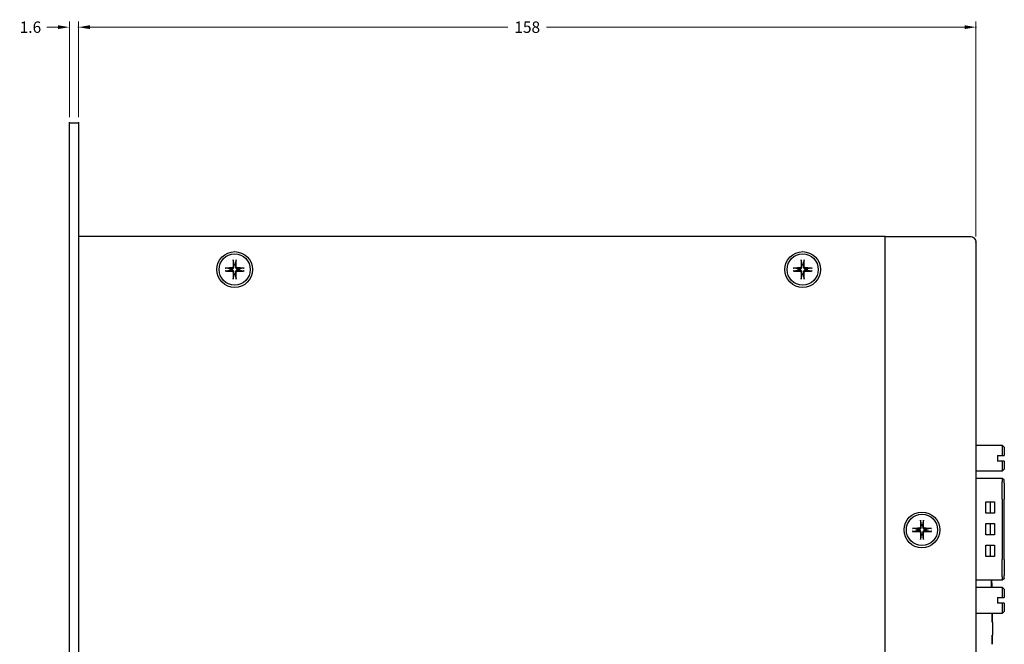
# Model space of a CAD drawing. Extents: x 0 to 1191, y 0 to 841.
# Drawn here: x 268 to 441, y 582 to 692 of the extents above; entities that cross this region are included whole.
import ezdxf

# ---------------------------------------------------------------- set-up
doc = ezdxf.new("R2010")
doc.units = 0
doc.header["$LTSCALE"] = 25.4
doc.layers.get('0').update_dxf_attribs({"linetype": 'CONTINUOUS'})
doc.styles.get("Standard").update_dxf_attribs({"font": 'simplex.shx'})
doc.dimstyles.new('ata_A3', dxfattribs={"dimtxt": 2, "dimasz": 2, "dimexe": 1, "dimexo": 1, "dimgap": 1, "dimtad": 0, "dimtih": 1, "dimtoh": 1, "dimdec": 6, "dimdsep": 46, "dimtxsty": 'Standard', "dimcen": 0, "dimclrd": 252, "dimclre": 252, "dimclrt": 4, "dimadec": 6, "dimazin": 2, "dimtfac": 1, "dimtdec": 6, "dimtofl": 0, "dimtmove": 0, "dimatfit": 3, "dimfxl": 0, "dimtolj": 1, "dimtzin": 0, "dimlwd": 0, "dimlwe": 0, "dimarcsym": 0})

# ---------------------------------------------------------------- blocks, each defined once
blk = doc.blocks.new('*D12')
at = {"color": 252, "lineweight": 0}
for p, q in [((276.33, 675.02), (276.33, 691.86)), ((277.93, 675.02), (277.93, 691.86)), ((274.33, 690.86), (272.33, 690.86)), ((279.93, 690.86), (281.93, 690.86))]:
    blk.add_line(p, q, dxfattribs=at)
at = {"color": 0}
for p in [(277.93, 690.86), (276.33, 674.02), (277.93, 674.02)]:
    blk.add_point(p, dxfattribs=at)
at = {"color": 252}
for points in [[(274.33, 691.2), (274.33, 690.53), (276.33, 690.86)], [(279.93, 691.2), (279.93, 690.53), (277.93, 690.86)]]:
    blk.add_solid(points, dxfattribs=at)
at = {"color": 4, "insert": (269.47, 690.86), "char_height": 2, "attachment_point": 5}
blk.add_mtext('\\A1;1.6', dxfattribs=at)
blk = doc.blocks.new('*D13')
at = {"color": 252, "lineweight": 0}
for p, q in [((277.93, 675.02), (277.93, 691.86)), ((435.93, 654.01), (435.93, 691.86)), ((279.93, 690.86), (353.54, 690.86)), ((433.93, 690.86), (360.31, 690.86))]:
    blk.add_line(p, q, dxfattribs=at)
at = {"color": 0}
for p in [(435.93, 690.86), (277.93, 674.02), (435.93, 653.01)]:
    blk.add_point(p, dxfattribs=at)
at = {"color": 252}
for points in [[(279.93, 691.2), (279.93, 690.53), (277.93, 690.86)], [(433.93, 691.2), (433.93, 690.53), (435.93, 690.86)]]:
    blk.add_solid(points, dxfattribs=at)
at = {"color": 4, "insert": (356.93, 690.86), "char_height": 2, "attachment_point": 5}
blk.add_mtext('\\A1;158', dxfattribs=at)

msp = doc.modelspace()

# ---------------------------------------------------------------- linework, layer by layer
for p, q in [((304.615533, 648.3417352), (303.8226815, 648.4601425)), ((305.1772837, 649.8147447), (305.295691, 649.0218932)), ((305.5556378, 649.0218932), (305.6740451, 649.8147447)), ((307.0286473, 648.4601425), (306.2357958, 648.3417352)), ((404.615533, 648.3417352), (403.8226815, 648.4601425)), ((405.1772837, 649.8147447), (405.295691, 649.0218932)), ((405.5556378, 649.0218932), (405.6740451, 649.8147447)), ((407.0286473, 648.4601425), (406.2357958, 648.3417352)), ((303.8226815, 647.9633811), (304.615533, 648.0817884)), ((305.295691, 647.4016304), (305.1772837, 646.6087789)), ((305.6740451, 646.6087789), (305.5556378, 647.4016304)), ((306.2357958, 648.0817884), (307.0286473, 647.9633811)), ((403.8226815, 647.9633811), (404.615533, 648.0817884)), ((405.295691, 647.4016304), (405.1772837, 646.6087789)), ((405.6740451, 646.6087789), (405.5556378, 647.4016304)), ((406.2357958, 648.0817884), (407.0286473, 647.9633811)), ((440.6256644, 617.2667611), (435.9256644, 617.2667611)), ((440.6256644, 617.2667611), (440.9256644, 616.9667611)), ((440.6256644, 615.5167611), (440.6256644, 617.2667611)), ((439.7256644, 615.5167611), (439.7256644, 614.5167611)), ((439.7256644, 615.5167611), (440.6256644, 615.5167611)), ((440.9256644, 616.9667611), (440.9256644, 615.5167611)), ((440.6256644, 614.5167611), (439.7256644, 614.5167611)), ((440.6256644, 612.7667611), (440.6256644, 614.5167611)), ((440.9256644, 614.5167611), (440.9256644, 613.0667611)), ((435.9256644, 612.7667611), (440.6256644, 612.7667611)), ((440.9256644, 613.0667611), (440.6256644, 612.7667611)), ((440.5256644, 611.4667611), (435.9256644, 611.4667611)), ((440.5256644, 611.4196651), (440.5256644, 611.4667611)), ((440.9256644, 611.235821), (440.5256644, 611.4667611)), ((440.5256644, 611.4196651), (440.5256644, 610.8730515)), ((440.5256644, 607.8201475), (440.5256644, 610.8730515)), ((440.9256644, 611.235821), (440.9256644, 611.1922335)), ((440.9256644, 610.6456199), (440.9256644, 611.1922335)), ((440.9256644, 610.6456199), (440.9256644, 607.8201475)), ((437.6756644, 605.3167611), (437.6756644, 607.3167611)), ((437.6756644, 607.3167611), (439.1756644, 607.3167611)), ((438.4256644, 607.3167611), (438.4256644, 605.3167611)), ((439.1756644, 607.3167611), (439.1756644, 605.3167611)), ((440.5256644, 607.8201475), (440.5256644, 597.2133747)), ((440.9256644, 597.2133747), (440.9256644, 607.8201475)), ((439.1756644, 605.3167611), (437.6756644, 605.3167611)), ((426.1783899, 603.9997447), (426.2967972, 603.2068932)), ((426.5567441, 603.2068932), (426.6751514, 603.9997447)), ((437.6756644, 601.5167611), (437.6756644, 603.5167611)), ((437.6756644, 603.5167611), (439.1756644, 603.5167611)), ((438.4256644, 603.5167611), (438.4256644, 601.5167611)), ((439.1756644, 603.5167611), (439.1756644, 601.5167611)), ((425.6166392, 602.5267352), (424.8237878, 602.6451425)), ((424.8237878, 602.1483811), (425.6166392, 602.2667884)), ((426.2967972, 601.5866304), (426.1783899, 600.7937789)), ((426.6751514, 600.7937789), (426.5567441, 601.5866304)), ((428.0297535, 602.6451425), (427.2369021, 602.5267352)), ((427.2369021, 602.2667884), (428.0297535, 602.1483811)), ((439.1756644, 601.5167611), (437.6756644, 601.5167611)), ((437.6756644, 597.7167611), (437.6756644, 599.7167611)), ((437.6756644, 599.7167611), (439.1756644, 599.7167611)), ((438.4256644, 599.7167611), (438.4256644, 597.7167611)), ((439.1756644, 599.7167611), (439.1756644, 597.7167611)), ((439.1756644, 597.7167611), (437.6756644, 597.7167611)), ((440.5256644, 594.1604707), (440.5256644, 597.2133747)), ((440.9256644, 597.2133747), (440.9256644, 594.3879023)), ((440.5256644, 593.5667611), (435.9256644, 593.5667611)), ((440.5256644, 594.1604707), (440.5256644, 593.6138571)), ((440.9256644, 593.7977012), (440.5256644, 593.5667611)), ((440.5256644, 593.5667611), (440.5256644, 593.6138571)), ((440.9256644, 593.8412887), (440.9256644, 594.3879023)), ((440.9256644, 593.8412887), (440.9256644, 593.7977012)), ((440.6256644, 592.2667611), (435.9256644, 592.2667611)), ((440.6256644, 592.2667611), (440.9256644, 591.9667611)), ((440.6256644, 590.5167611), (440.6256644, 592.2667611)), ((440.9256644, 591.9667611), (440.9256644, 590.5167611)), ((439.7256644, 590.5167611), (439.7256644, 589.5167611)), ((439.7256644, 590.5167611), (440.6256644, 590.5167611)), ((440.6256644, 589.5167611), (439.7256644, 589.5167611)), ((440.6256644, 587.7667611), (440.6256644, 589.5167611)), ((440.9256644, 589.5167611), (440.9256644, 588.0667611)), ((435.9256644, 587.7667611), (440.6256644, 587.7667611)), ((440.9256644, 588.0667611), (440.6256644, 587.7667611)), ((438.92354, 586.1457618), (438.771381, 586.1457618)), ((438.771381, 583.8877618), (438.92354, 583.8877618))]:
    msp.add_line(p, q)
msp.add_lwpolyline([(277.9256644, 359.0167618), (277.9256644, 339.0167618), (276.3256644, 339.0167618), (276.3256644, 362.6167618), (276.3256644, 650.4167618), (276.3256644, 674.0167618), (277.9256644, 674.0167618), (277.9256644, 654.0167618)])
msp.add_lwpolyline([(277.9256644, 359.0167618), (419.9256644, 359.0167618), (419.9256644, 654.0167618), (277.9256644, 654.0167618)], close=True)
msp.add_lwpolyline([(419.9256644, 654.0167618), (434.9156644, 654.0167618, -0.4142135624), (435.9256644, 653.0067618), (435.9256644, 360.0267618, -0.4142135624), (434.9156644, 359.0167618), (419.9256644, 359.0167618)], format="xyb")
for centre, radius in [((305.4256644, 648.2117618), 3.15), ((305.4256644, 648.2117618), 2.75), ((405.4256644, 648.2117618), 3.15), ((405.4256644, 648.2117618), 2.75), ((426.4267707, 602.3967618), 3.15), ((426.4267707, 602.3967618), 2.75)]:
    msp.add_circle(centre, radius)
for radius, start, end in [(299.8478421, 1.385485527, 1.633979684), (299.9447674, 1.385037728, 1.633451531), (299.8478421, 0.215733045, 0.52548506), (299.9447674, 0.215663332, 0.525315248), (300, 359.784376374, 0.215623626), (299.8478421, 359.474514664, 359.784266955), (299.9447674, 359.474684476, 359.784336668)]:
    msp.add_arc((138.9256644, 585.0167618), radius, start, end)
for points, weights, knots in [([(305.1772837, 649.814745), (305.176581, 649.8194503), (305.1759452, 649.8263578), (305.1749933, 649.8423361), (305.1746167, 649.8548467), (305.1744302, 649.8781631), (305.1745937, 649.8931159), (305.174951, 649.9058106), (305.1637752, 649.5086964), (305.1525993, 649.1115821), (305.1414235, 648.7144678), (305.1378809, 648.5885898), (305.0488365, 648.4995453), (304.9229584, 648.4960028), (304.5258441, 648.4848269), (304.1287299, 648.4736511), (303.7316156, 648.4624752), (303.7443104, 648.4628325), (303.7592631, 648.4629961), (303.7825795, 648.4628095), (303.7950902, 648.4624329), (303.8110684, 648.461481), (303.8179759, 648.4608452), (303.8226812, 648.4601425)], [1, 1, 1, 1, 1, 1, 1, 1, 1, 1, 1, 0.817812605422, 0.817812605422, 1, 1, 1, 1, 1, 1, 1, 1, 1, 1, 1], [0, 0, 0, 0, 0.00303427, 0.00303427, 0.0067924153, 0.0067924153, 0.0106023561, 0.0106023561, 0.0106023561, 1.0106023561, 1.0106023561, 1.0106023561, 2.5251282493, 2.5251282493, 2.5251282493, 3.5251282493, 3.5251282493, 3.5251282493, 3.5289381901, 3.5289381901, 3.5326963353, 3.5326963353, 3.5357306054, 3.5357306054, 3.5357306054, 3.5357306054]), ([(305.9238739, 648.0872955), (305.9990348, 648.0860027), (306.0983273, 648.0842544), (306.2357958, 648.0817884), (306.2496383, 648.1680696), (306.2496383, 648.2554541), (306.2357958, 648.3417352), (306.0983273, 648.3392692), (305.9990348, 648.3375209), (305.9238739, 648.3362281), (305.8841248, 648.3355444), (305.8433114, 648.3414976), (305.7813048, 648.3604805), (305.7537791, 648.3720907), (305.7016748, 648.4028566), (305.6770643, 648.4220465), (305.635949, 648.4631617), (305.6167592, 648.4877722), (305.5859933, 648.5398765), (305.5743831, 648.5674022), (305.5554002, 648.6294088), (305.549447, 648.6702222), (305.5501307, 648.7099714), (305.5514235, 648.7851322), (305.5531718, 648.8844247), (305.5556378, 649.0218932), (305.4693567, 649.0357358), (305.3819722, 649.0357358), (305.295691, 649.0218932), (305.298157, 648.8844247), (305.2999053, 648.7851322), (305.3011981, 648.7099714), (305.3018818, 648.6702222), (305.2959286, 648.6294088), (305.2769457, 648.5674022), (305.2653356, 648.5398765), (305.2345696, 648.4877722), (305.2153798, 648.4631617), (305.1742645, 648.4220465), (305.149654, 648.4028566), (305.0975497, 648.3720907), (305.070024, 648.3604805), (305.0080174, 648.3414976), (304.9672041, 648.3355444), (304.9274549, 648.3362281), (304.8522941, 648.3375209), (304.7530015, 648.3392692), (304.615533, 648.3417352), (304.6016905, 648.2554541), (304.6016905, 648.1680696), (304.615533, 648.0817884), (304.7530015, 648.0842544), (304.8522941, 648.0860027), (304.9274549, 648.0872955), (304.9672041, 648.0879792), (305.0080174, 648.0820261), (305.070024, 648.0630431), (305.0975497, 648.051433), (305.149654, 648.020667), (305.1742645, 648.0014772), (305.2153798, 647.9603619), (305.2345696, 647.9357514), (305.2653356, 647.8836471), (305.2769457, 647.8561214), (305.2959286, 647.7941149), (305.3018818, 647.7533015), (305.3011981, 647.7135523), (305.2999053, 647.6383915), (305.298157, 647.539099), (305.295691, 647.4016304), (305.3819722, 647.3877879), (305.4693567, 647.3877879), (305.5556378, 647.4016304), (305.5531718, 647.539099), (305.5514235, 647.6383915), (305.5501307, 647.7135523), (305.549447, 647.7533015), (305.5554002, 647.7941149), (305.5743831, 647.8561214), (305.5859933, 647.8836471), (305.6167592, 647.9357514), (305.635949, 647.9603619), (305.6770643, 648.0014772), (305.7016748, 648.020667), (305.7537791, 648.051433), (305.7813048, 648.0630431), (305.8433114, 648.0820261), (305.8841248, 648.0879792), (305.9238739, 648.0872955)], [1.49274833506, 1.3357283482, 1.17147890318, 1, 0.991582359479, 0.991582359479, 1, 1.17147890318, 1.3357283482, 1.49274833506, 1, 1, 1, 1, 1, 1, 1, 1, 1, 1, 1, 1, 1, 1.3357283482, 1.17147890318, 1, 0.991582359479, 0.991582359479, 1, 1.17147890318, 1.3357283482, 1.49274833506, 1, 1, 1, 1, 1, 1, 1, 1, 1, 1, 1, 1, 1, 1.3357283482, 1.17147890318, 1, 0.991582359479, 0.991582359479, 1, 1.17147890318, 1.3357283482, 1.49274833506, 1, 1, 1, 1, 1, 1, 1, 1, 1, 1, 1, 1, 1, 1.3357283482, 1.17147890318, 1, 0.991582359479, 0.991582359479, 1, 1.17147890318, 1.3357283482, 1.49274833506, 1, 1, 1, 1, 1, 1, 1, 1, 1, 1, 1, 1, 1], [0, 0, 0, 0, 0.0074926213, 0.0074926213, 0.0074926213, 0.3256513473, 0.3256513473, 0.3256513473, 0.3331439685, 0.3331439685, 0.3331439685, 0.3455447539, 0.3455447539, 0.3542666176, 0.3542666176, 0.3629884812, 0.3629884812, 0.3717103449, 0.3717103449, 0.3804322085, 0.3804322085, 0.3928329939, 0.3928329939, 0.3928329939, 0.4003256152, 0.4003256152, 0.4003256152, 0.7184843412, 0.7184843412, 0.7184843412, 0.7259769625, 0.7259769625, 0.7259769625, 0.7383777479, 0.7383777479, 0.7470996115, 0.7470996115, 0.7558214752, 0.7558214752, 0.7645433388, 0.7645433388, 0.7732652025, 0.7732652025, 0.7856659879, 0.7856659879, 0.7856659879, 0.7931586091, 0.7931586091, 0.7931586091, 1.1113173351, 1.1113173351, 1.1113173351, 1.1188099564, 1.1188099564, 1.1188099564, 1.1312107418, 1.1312107418, 1.1399326055, 1.1399326055, 1.1486544691, 1.1486544691, 1.1573763328, 1.1573763328, 1.1660981964, 1.1660981964, 1.1784989818, 1.1784989818, 1.1784989818, 1.1859916031, 1.1859916031, 1.1859916031, 1.5041503291, 1.5041503291, 1.5041503291, 1.5116429503, 1.5116429503, 1.5116429503, 1.5240437357, 1.5240437357, 1.5327655994, 1.5327655994, 1.541487463, 1.541487463, 1.5502093267, 1.5502093267, 1.5589311904, 1.5589311904, 1.5713319757, 1.5713319757, 1.5713319757, 1.5713319757]), ([(307.0286476, 648.4601425), (307.0333529, 648.4608452), (307.0402604, 648.461481), (307.0562387, 648.4624329), (307.0687493, 648.4628095), (307.0920657, 648.4629961), (307.1070185, 648.4628325), (307.1197132, 648.4624752), (306.722599, 648.4736511), (306.3254847, 648.4848269), (305.9283704, 648.4960028), (305.8024924, 648.4995453), (305.7134479, 648.5885898), (305.7099054, 648.7144678), (305.6987295, 649.1115821), (305.6875537, 649.5086964), (305.6763778, 649.9058106), (305.6767351, 649.8931159), (305.6768987, 649.8781631), (305.6767121, 649.8548467), (305.6763355, 649.8423361), (305.6753836, 649.8263578), (305.6747478, 649.8194503), (305.6740451, 649.814745)], [1, 1, 1, 1, 1, 1, 1, 1, 1, 1, 1, 0.817812605422, 0.817812605422, 1, 1, 1, 1, 1, 1, 1, 1, 1, 1, 1], [0, 0, 0, 0, 0.00303427, 0.00303427, 0.0067924153, 0.0067924153, 0.0106023561, 0.0106023561, 0.0106023561, 1.0106023561, 1.0106023561, 1.0106023561, 2.5251282493, 2.5251282493, 2.5251282493, 3.5251282493, 3.5251282493, 3.5251282493, 3.5289381901, 3.5289381901, 3.5326963353, 3.5326963353, 3.5357306054, 3.5357306054, 3.5357306054, 3.5357306054]), ([(405.1772837, 649.814745), (405.176581, 649.8194503), (405.1759452, 649.8263578), (405.1749933, 649.8423361), (405.1746167, 649.8548467), (405.1744302, 649.8781631), (405.1745937, 649.8931159), (405.174951, 649.9058106), (405.1637752, 649.5086964), (405.1525993, 649.1115821), (405.1414235, 648.7144678), (405.1378809, 648.5885898), (405.0488365, 648.4995453), (404.9229584, 648.4960028), (404.5258441, 648.4848269), (404.1287299, 648.4736511), (403.7316156, 648.4624752), (403.7443104, 648.4628325), (403.7592631, 648.4629961), (403.7825795, 648.4628095), (403.7950902, 648.4624329), (403.8110684, 648.461481), (403.8179759, 648.4608452), (403.8226812, 648.4601425)], [1, 1, 1, 1, 1, 1, 1, 1, 1, 1, 1, 0.817812605422, 0.817812605422, 1, 1, 1, 1, 1, 1, 1, 1, 1, 1, 1], [0, 0, 0, 0, 0.00303427, 0.00303427, 0.0067924153, 0.0067924153, 0.0106023561, 0.0106023561, 0.0106023561, 1.0106023561, 1.0106023561, 1.0106023561, 2.5251282493, 2.5251282493, 2.5251282493, 3.5251282493, 3.5251282493, 3.5251282493, 3.5289381901, 3.5289381901, 3.5326963353, 3.5326963353, 3.5357306054, 3.5357306054, 3.5357306054, 3.5357306054]), ([(405.9238739, 648.0872955), (405.9990348, 648.0860027), (406.0983273, 648.0842544), (406.2357958, 648.0817884), (406.2496383, 648.1680696), (406.2496383, 648.2554541), (406.2357958, 648.3417352), (406.0983273, 648.3392692), (405.9990348, 648.3375209), (405.9238739, 648.3362281), (405.8841248, 648.3355444), (405.8433114, 648.3414976), (405.7813048, 648.3604805), (405.7537791, 648.3720907), (405.7016748, 648.4028566), (405.6770643, 648.4220465), (405.635949, 648.4631617), (405.6167592, 648.4877722), (405.5859933, 648.5398765), (405.5743831, 648.5674022), (405.5554002, 648.6294088), (405.549447, 648.6702222), (405.5501307, 648.7099714), (405.5514235, 648.7851322), (405.5531718, 648.8844247), (405.5556378, 649.0218932), (405.4693567, 649.0357358), (405.3819722, 649.0357358), (405.295691, 649.0218932), (405.298157, 648.8844247), (405.2999053, 648.7851322), (405.3011981, 648.7099714), (405.3018818, 648.6702222), (405.2959286, 648.6294088), (405.2769457, 648.5674022), (405.2653356, 648.5398765), (405.2345696, 648.4877722), (405.2153798, 648.4631617), (405.1742645, 648.4220465), (405.149654, 648.4028566), (405.0975497, 648.3720907), (405.070024, 648.3604805), (405.0080174, 648.3414976), (404.9672041, 648.3355444), (404.9274549, 648.3362281), (404.8522941, 648.3375209), (404.7530015, 648.3392692), (404.615533, 648.3417352), (404.6016905, 648.2554541), (404.6016905, 648.1680696), (404.615533, 648.0817884), (404.7530015, 648.0842544), (404.8522941, 648.0860027), (404.9274549, 648.0872955), (404.9672041, 648.0879792), (405.0080174, 648.0820261), (405.070024, 648.0630431), (405.0975497, 648.051433), (405.149654, 648.020667), (405.1742645, 648.0014772), (405.2153798, 647.9603619), (405.2345696, 647.9357514), (405.2653356, 647.8836471), (405.2769457, 647.8561214), (405.2959286, 647.7941149), (405.3018818, 647.7533015), (405.3011981, 647.7135523), (405.2999053, 647.6383915), (405.298157, 647.539099), (405.295691, 647.4016304), (405.3819722, 647.3877879), (405.4693567, 647.3877879), (405.5556378, 647.4016304), (405.5531718, 647.539099), (405.5514235, 647.6383915), (405.5501307, 647.7135523), (405.549447, 647.7533015), (405.5554002, 647.7941149), (405.5743831, 647.8561214), (405.5859933, 647.8836471), (405.6167592, 647.9357514), (405.635949, 647.9603619), (405.6770643, 648.0014772), (405.7016748, 648.020667), (405.7537791, 648.051433), (405.7813048, 648.0630431), (405.8433114, 648.0820261), (405.8841248, 648.0879792), (405.9238739, 648.0872955)], [1.49274833506, 1.3357283482, 1.17147890318, 1, 0.991582359479, 0.991582359479, 1, 1.17147890318, 1.3357283482, 1.49274833506, 1, 1, 1, 1, 1, 1, 1, 1, 1, 1, 1, 1, 1, 1.3357283482, 1.17147890318, 1, 0.991582359479, 0.991582359479, 1, 1.17147890318, 1.3357283482, 1.49274833506, 1, 1, 1, 1, 1, 1, 1, 1, 1, 1, 1, 1, 1, 1.3357283482, 1.17147890318, 1, 0.991582359479, 0.991582359479, 1, 1.17147890318, 1.3357283482, 1.49274833506, 1, 1, 1, 1, 1, 1, 1, 1, 1, 1, 1, 1, 1, 1.3357283482, 1.17147890318, 1, 0.991582359479, 0.991582359479, 1, 1.17147890318, 1.3357283482, 1.49274833506, 1, 1, 1, 1, 1, 1, 1, 1, 1, 1, 1, 1, 1], [0, 0, 0, 0, 0.0074926213, 0.0074926213, 0.0074926213, 0.3256513473, 0.3256513473, 0.3256513473, 0.3331439685, 0.3331439685, 0.3331439685, 0.3455447539, 0.3455447539, 0.3542666176, 0.3542666176, 0.3629884812, 0.3629884812, 0.3717103449, 0.3717103449, 0.3804322085, 0.3804322085, 0.3928329939, 0.3928329939, 0.3928329939, 0.4003256152, 0.4003256152, 0.4003256152, 0.7184843412, 0.7184843412, 0.7184843412, 0.7259769625, 0.7259769625, 0.7259769625, 0.7383777479, 0.7383777479, 0.7470996115, 0.7470996115, 0.7558214752, 0.7558214752, 0.7645433388, 0.7645433388, 0.7732652025, 0.7732652025, 0.7856659879, 0.7856659879, 0.7856659879, 0.7931586091, 0.7931586091, 0.7931586091, 1.1113173351, 1.1113173351, 1.1113173351, 1.1188099564, 1.1188099564, 1.1188099564, 1.1312107418, 1.1312107418, 1.1399326055, 1.1399326055, 1.1486544691, 1.1486544691, 1.1573763328, 1.1573763328, 1.1660981964, 1.1660981964, 1.1784989818, 1.1784989818, 1.1784989818, 1.1859916031, 1.1859916031, 1.1859916031, 1.5041503291, 1.5041503291, 1.5041503291, 1.5116429503, 1.5116429503, 1.5116429503, 1.5240437357, 1.5240437357, 1.5327655994, 1.5327655994, 1.541487463, 1.541487463, 1.5502093267, 1.5502093267, 1.5589311904, 1.5589311904, 1.5713319757, 1.5713319757, 1.5713319757, 1.5713319757]), ([(407.0286476, 648.4601425), (407.0333529, 648.4608452), (407.0402604, 648.461481), (407.0562387, 648.4624329), (407.0687493, 648.4628095), (407.0920657, 648.4629961), (407.1070185, 648.4628325), (407.1197132, 648.4624752), (406.722599, 648.4736511), (406.3254847, 648.4848269), (405.9283704, 648.4960028), (405.8024924, 648.4995453), (405.7134479, 648.5885898), (405.7099054, 648.7144678), (405.6987295, 649.1115821), (405.6875537, 649.5086964), (405.6763778, 649.9058106), (405.6767351, 649.8931159), (405.6768987, 649.8781631), (405.6767121, 649.8548467), (405.6763355, 649.8423361), (405.6753836, 649.8263578), (405.6747478, 649.8194503), (405.6740451, 649.814745)], [1, 1, 1, 1, 1, 1, 1, 1, 1, 1, 1, 0.817812605422, 0.817812605422, 1, 1, 1, 1, 1, 1, 1, 1, 1, 1, 1], [0, 0, 0, 0, 0.00303427, 0.00303427, 0.0067924153, 0.0067924153, 0.0106023561, 0.0106023561, 0.0106023561, 1.0106023561, 1.0106023561, 1.0106023561, 2.5251282493, 2.5251282493, 2.5251282493, 3.5251282493, 3.5251282493, 3.5251282493, 3.5289381901, 3.5289381901, 3.5326963353, 3.5326963353, 3.5357306054, 3.5357306054, 3.5357306054, 3.5357306054]), ([(303.8226812, 647.9633811), (303.8179759, 647.9626784), (303.8110684, 647.9620426), (303.7950902, 647.9610907), (303.7825795, 647.9607141), (303.7592631, 647.9605276), (303.7443104, 647.9606911), (303.7316156, 647.9610484), (304.1287299, 647.9498726), (304.5258441, 647.9386967), (304.9229584, 647.9275209), (305.0488365, 647.9239783), (305.1378809, 647.8349339), (305.1414235, 647.7090558), (305.1525993, 647.3119415), (305.1637752, 646.9148273), (305.174951, 646.517713), (305.1745937, 646.5304078), (305.1744302, 646.5453606), (305.1746167, 646.5686769), (305.1749933, 646.5811876), (305.1759452, 646.5971658), (305.176581, 646.6040733), (305.1772837, 646.6087786)], [1, 1, 1, 1, 1, 1, 1, 1, 1, 1, 1, 0.817812605422, 0.817812605422, 1, 1, 1, 1, 1, 1, 1, 1, 1, 1, 1], [0, 0, 0, 0, 0.00303427, 0.00303427, 0.0067924153, 0.0067924153, 0.0106023561, 0.0106023561, 0.0106023561, 1.0106023561, 1.0106023561, 1.0106023561, 2.5251282493, 2.5251282493, 2.5251282493, 3.5251282493, 3.5251282493, 3.5251282493, 3.5289381901, 3.5289381901, 3.5326963353, 3.5326963353, 3.5357306054, 3.5357306054, 3.5357306054, 3.5357306054]), ([(305.6740451, 646.6087786), (305.6747478, 646.6040733), (305.6753836, 646.5971658), (305.6763355, 646.5811876), (305.6767121, 646.5686769), (305.6768987, 646.5453606), (305.6767351, 646.5304078), (305.6763778, 646.517713), (305.6875537, 646.9148273), (305.6987295, 647.3119415), (305.7099054, 647.7090558), (305.7134479, 647.8349339), (305.8024924, 647.9239783), (305.9283704, 647.9275209), (306.3254847, 647.9386967), (306.722599, 647.9498726), (307.1197132, 647.9610484), (307.1070185, 647.9606911), (307.0920657, 647.9605276), (307.0687493, 647.9607141), (307.0562387, 647.9610907), (307.0402604, 647.9620426), (307.0333529, 647.9626784), (307.0286476, 647.9633811)], [1, 1, 1, 1, 1, 1, 1, 1, 1, 1, 1, 0.817812605422, 0.817812605422, 1, 1, 1, 1, 1, 1, 1, 1, 1, 1, 1], [0, 0, 0, 0, 0.00303427, 0.00303427, 0.0067924153, 0.0067924153, 0.0106023561, 0.0106023561, 0.0106023561, 1.0106023561, 1.0106023561, 1.0106023561, 2.5251282493, 2.5251282493, 2.5251282493, 3.5251282493, 3.5251282493, 3.5251282493, 3.5289381901, 3.5289381901, 3.5326963353, 3.5326963353, 3.5357306054, 3.5357306054, 3.5357306054, 3.5357306054]), ([(403.8226812, 647.9633811), (403.8179759, 647.9626784), (403.8110684, 647.9620426), (403.7950902, 647.9610907), (403.7825795, 647.9607141), (403.7592631, 647.9605276), (403.7443104, 647.9606911), (403.7316156, 647.9610484), (404.1287299, 647.9498726), (404.5258441, 647.9386967), (404.9229584, 647.9275209), (405.0488365, 647.9239783), (405.1378809, 647.8349339), (405.1414235, 647.7090558), (405.1525993, 647.3119415), (405.1637752, 646.9148273), (405.174951, 646.517713), (405.1745937, 646.5304078), (405.1744302, 646.5453606), (405.1746167, 646.5686769), (405.1749933, 646.5811876), (405.1759452, 646.5971658), (405.176581, 646.6040733), (405.1772837, 646.6087786)], [1, 1, 1, 1, 1, 1, 1, 1, 1, 1, 1, 0.817812605422, 0.817812605422, 1, 1, 1, 1, 1, 1, 1, 1, 1, 1, 1], [0, 0, 0, 0, 0.00303427, 0.00303427, 0.0067924153, 0.0067924153, 0.0106023561, 0.0106023561, 0.0106023561, 1.0106023561, 1.0106023561, 1.0106023561, 2.5251282493, 2.5251282493, 2.5251282493, 3.5251282493, 3.5251282493, 3.5251282493, 3.5289381901, 3.5289381901, 3.5326963353, 3.5326963353, 3.5357306054, 3.5357306054, 3.5357306054, 3.5357306054]), ([(405.6740451, 646.6087786), (405.6747478, 646.6040733), (405.6753836, 646.5971658), (405.6763355, 646.5811876), (405.6767121, 646.5686769), (405.6768987, 646.5453606), (405.6767351, 646.5304078), (405.6763778, 646.517713), (405.6875537, 646.9148273), (405.6987295, 647.3119415), (405.7099054, 647.7090558), (405.7134479, 647.8349339), (405.8024924, 647.9239783), (405.9283704, 647.9275209), (406.3254847, 647.9386967), (406.722599, 647.9498726), (407.1197132, 647.9610484), (407.1070185, 647.9606911), (407.0920657, 647.9605276), (407.0687493, 647.9607141), (407.0562387, 647.9610907), (407.0402604, 647.9620426), (407.0333529, 647.9626784), (407.0286476, 647.9633811)], [1, 1, 1, 1, 1, 1, 1, 1, 1, 1, 1, 0.817812605422, 0.817812605422, 1, 1, 1, 1, 1, 1, 1, 1, 1, 1, 1], [0, 0, 0, 0, 0.00303427, 0.00303427, 0.0067924153, 0.0067924153, 0.0106023561, 0.0106023561, 0.0106023561, 1.0106023561, 1.0106023561, 1.0106023561, 2.5251282493, 2.5251282493, 2.5251282493, 3.5251282493, 3.5251282493, 3.5251282493, 3.5289381901, 3.5289381901, 3.5326963353, 3.5326963353, 3.5357306054, 3.5357306054, 3.5357306054, 3.5357306054]), ([(426.17839, 603.999745), (426.1776872, 604.0044503), (426.1770514, 604.0113578), (426.1760996, 604.0273361), (426.175723, 604.0398467), (426.1755364, 604.0631631), (426.1757, 604.0781159), (426.1760572, 604.0908106), (426.1648814, 603.6936964), (426.1537056, 603.2965821), (426.1425297, 602.8994678), (426.1389872, 602.7735898), (426.0499427, 602.6845453), (425.9240646, 602.6810028), (425.5269504, 602.6698269), (425.1298361, 602.6586511), (424.7327218, 602.6474752), (424.7454166, 602.6478325), (424.7603694, 602.6479961), (424.7836857, 602.6478095), (424.7961964, 602.6474329), (424.8121747, 602.646481), (424.8190822, 602.6458452), (424.8237874, 602.6451425)], [1, 1, 1, 1, 1, 1, 1, 1, 1, 1, 1, 0.817812605422, 0.817812605422, 1, 1, 1, 1, 1, 1, 1, 1, 1, 1, 1], [0, 0, 0, 0, 0.00303427, 0.00303427, 0.0067924153, 0.0067924153, 0.0106023561, 0.0106023561, 0.0106023561, 1.0106023561, 1.0106023561, 1.0106023561, 2.5251282493, 2.5251282493, 2.5251282493, 3.5251282493, 3.5251282493, 3.5251282493, 3.5289381901, 3.5289381901, 3.5326963353, 3.5326963353, 3.5357306054, 3.5357306054, 3.5357306054, 3.5357306054]), ([(428.0297539, 602.6451425), (428.0344591, 602.6458452), (428.0413666, 602.646481), (428.0573449, 602.6474329), (428.0698556, 602.6478095), (428.0931719, 602.6479961), (428.1081247, 602.6478325), (428.1208195, 602.6474752), (427.7237052, 602.6586511), (427.3265909, 602.6698269), (426.9294767, 602.6810028), (426.8035986, 602.6845453), (426.7145541, 602.7735898), (426.7110116, 602.8994678), (426.6998358, 603.2965821), (426.6886599, 603.6936964), (426.6774841, 604.0908106), (426.6778413, 604.0781159), (426.6780049, 604.0631631), (426.6778184, 604.0398467), (426.6774417, 604.0273361), (426.6764899, 604.0113578), (426.6758541, 604.0044503), (426.6751514, 603.999745)], [1, 1, 1, 1, 1, 1, 1, 1, 1, 1, 1, 0.817812605422, 0.817812605422, 1, 1, 1, 1, 1, 1, 1, 1, 1, 1, 1], [0, 0, 0, 0, 0.00303427, 0.00303427, 0.0067924153, 0.0067924153, 0.0106023561, 0.0106023561, 0.0106023561, 1.0106023561, 1.0106023561, 1.0106023561, 2.5251282493, 2.5251282493, 2.5251282493, 3.5251282493, 3.5251282493, 3.5251282493, 3.5289381901, 3.5289381901, 3.5326963353, 3.5326963353, 3.5357306054, 3.5357306054, 3.5357306054, 3.5357306054]), ([(424.8237874, 602.1483811), (424.8190822, 602.1476784), (424.8121747, 602.1470426), (424.7961964, 602.1460907), (424.7836857, 602.1457141), (424.7603694, 602.1455276), (424.7454166, 602.1456911), (424.7327218, 602.1460484), (425.1298361, 602.1348726), (425.5269504, 602.1236967), (425.9240646, 602.1125209), (426.0499427, 602.1089783), (426.1389872, 602.0199339), (426.1425297, 601.8940558), (426.1537056, 601.4969415), (426.1648814, 601.0998273), (426.1760572, 600.702713), (426.1757, 600.7154078), (426.1755364, 600.7303606), (426.175723, 600.7536769), (426.1760996, 600.7661876), (426.1770514, 600.7821658), (426.1776872, 600.7890733), (426.17839, 600.7937786)], [1, 1, 1, 1, 1, 1, 1, 1, 1, 1, 1, 0.817812605422, 0.817812605422, 1, 1, 1, 1, 1, 1, 1, 1, 1, 1, 1], [0, 0, 0, 0, 0.00303427, 0.00303427, 0.0067924153, 0.0067924153, 0.0106023561, 0.0106023561, 0.0106023561, 1.0106023561, 1.0106023561, 1.0106023561, 2.5251282493, 2.5251282493, 2.5251282493, 3.5251282493, 3.5251282493, 3.5251282493, 3.5289381901, 3.5289381901, 3.5326963353, 3.5326963353, 3.5357306054, 3.5357306054, 3.5357306054, 3.5357306054]), ([(426.9249802, 602.2722955), (427.000141, 602.2710027), (427.0994335, 602.2692544), (427.2369021, 602.2667884), (427.2507446, 602.3530696), (427.2507446, 602.4404541), (427.2369021, 602.5267352), (427.0994335, 602.5242692), (427.000141, 602.5225209), (426.9249802, 602.5212281), (426.885231, 602.5205444), (426.8444176, 602.5264976), (426.7824111, 602.5454805), (426.7548853, 602.5570907), (426.7027811, 602.5878566), (426.6781706, 602.6070465), (426.6370553, 602.6481617), (426.6178654, 602.6727722), (426.5870995, 602.7248765), (426.5754894, 602.7524022), (426.5565064, 602.8144088), (426.5505532, 602.8552222), (426.551237, 602.8949714), (426.5525298, 602.9701322), (426.554278, 603.0694247), (426.5567441, 603.2068932), (426.4704629, 603.2207358), (426.3830784, 603.2207358), (426.2967972, 603.2068932), (426.2992633, 603.0694247), (426.3010115, 602.9701322), (426.3023044, 602.8949714), (426.3029881, 602.8552222), (426.2970349, 602.8144088), (426.2780519, 602.7524022), (426.2664418, 602.7248765), (426.2356759, 602.6727722), (426.216486, 602.6481617), (426.1753708, 602.6070465), (426.1507602, 602.5878566), (426.098656, 602.5570907), (426.0711302, 602.5454805), (426.0091237, 602.5264976), (425.9683103, 602.5205444), (425.9285611, 602.5212281), (425.8534003, 602.5225209), (425.7541078, 602.5242692), (425.6166392, 602.5267352), (425.6027967, 602.4404541), (425.6027967, 602.3530696), (425.6166392, 602.2667884), (425.7541078, 602.2692544), (425.8534003, 602.2710027), (425.9285611, 602.2722955), (425.9683103, 602.2729792), (426.0091237, 602.2670261), (426.0711302, 602.2480431), (426.098656, 602.236433), (426.1507602, 602.205667), (426.1753708, 602.1864772), (426.216486, 602.1453619), (426.2356759, 602.1207514), (426.2664418, 602.0686471), (426.2780519, 602.0411214), (426.2970349, 601.9791149), (426.3029881, 601.9383015), (426.3023044, 601.8985523), (426.3010115, 601.8233915), (426.2992633, 601.724099), (426.2967972, 601.5866304), (426.3830784, 601.5727879), (426.4704629, 601.5727879), (426.5567441, 601.5866304), (426.554278, 601.724099), (426.5525298, 601.8233915), (426.551237, 601.8985523), (426.5505532, 601.9383015), (426.5565064, 601.9791149), (426.5754894, 602.0411214), (426.5870995, 602.0686471), (426.6178654, 602.1207514), (426.6370553, 602.1453619), (426.6781706, 602.1864772), (426.7027811, 602.205667), (426.7548853, 602.236433), (426.7824111, 602.2480431), (426.8444176, 602.2670261), (426.885231, 602.2729792), (426.9249802, 602.2722955)], [1.49274833506, 1.3357283482, 1.17147890318, 1, 0.991582359479, 0.991582359479, 1, 1.17147890318, 1.3357283482, 1.49274833506, 1, 1, 1, 1, 1, 1, 1, 1, 1, 1, 1, 1, 1, 1.3357283482, 1.17147890318, 1, 0.991582359479, 0.991582359479, 1, 1.17147890318, 1.3357283482, 1.49274833506, 1, 1, 1, 1, 1, 1, 1, 1, 1, 1, 1, 1, 1, 1.3357283482, 1.17147890318, 1, 0.991582359479, 0.991582359479, 1, 1.17147890318, 1.3357283482, 1.49274833506, 1, 1, 1, 1, 1, 1, 1, 1, 1, 1, 1, 1, 1, 1.3357283482, 1.17147890318, 1, 0.991582359479, 0.991582359479, 1, 1.17147890318, 1.3357283482, 1.49274833506, 1, 1, 1, 1, 1, 1, 1, 1, 1, 1, 1, 1, 1], [0, 0, 0, 0, 0.0074926213, 0.0074926213, 0.0074926213, 0.3256513473, 0.3256513473, 0.3256513473, 0.3331439685, 0.3331439685, 0.3331439685, 0.3455447539, 0.3455447539, 0.3542666176, 0.3542666176, 0.3629884812, 0.3629884812, 0.3717103449, 0.3717103449, 0.3804322085, 0.3804322085, 0.3928329939, 0.3928329939, 0.3928329939, 0.4003256152, 0.4003256152, 0.4003256152, 0.7184843412, 0.7184843412, 0.7184843412, 0.7259769625, 0.7259769625, 0.7259769625, 0.7383777479, 0.7383777479, 0.7470996115, 0.7470996115, 0.7558214752, 0.7558214752, 0.7645433388, 0.7645433388, 0.7732652025, 0.7732652025, 0.7856659879, 0.7856659879, 0.7856659879, 0.7931586091, 0.7931586091, 0.7931586091, 1.1113173351, 1.1113173351, 1.1113173351, 1.1188099564, 1.1188099564, 1.1188099564, 1.1312107418, 1.1312107418, 1.1399326055, 1.1399326055, 1.1486544691, 1.1486544691, 1.1573763328, 1.1573763328, 1.1660981964, 1.1660981964, 1.1784989818, 1.1784989818, 1.1784989818, 1.1859916031, 1.1859916031, 1.1859916031, 1.5041503291, 1.5041503291, 1.5041503291, 1.5116429503, 1.5116429503, 1.5116429503, 1.5240437357, 1.5240437357, 1.5327655994, 1.5327655994, 1.541487463, 1.541487463, 1.5502093267, 1.5502093267, 1.5589311904, 1.5589311904, 1.5713319757, 1.5713319757, 1.5713319757, 1.5713319757]), ([(426.6751514, 600.7937786), (426.6758541, 600.7890733), (426.6764899, 600.7821658), (426.6774417, 600.7661876), (426.6778184, 600.7536769), (426.6780049, 600.7303606), (426.6778413, 600.7154078), (426.6774841, 600.702713), (426.6886599, 601.0998273), (426.6998358, 601.4969415), (426.7110116, 601.8940558), (426.7145541, 602.0199339), (426.8035986, 602.1089783), (426.9294767, 602.1125209), (427.3265909, 602.1236967), (427.7237052, 602.1348726), (428.1208195, 602.1460484), (428.1081247, 602.1456911), (428.0931719, 602.1455276), (428.0698556, 602.1457141), (428.0573449, 602.1460907), (428.0413666, 602.1470426), (428.0344591, 602.1476784), (428.0297539, 602.1483811)], [1, 1, 1, 1, 1, 1, 1, 1, 1, 1, 1, 0.817812605422, 0.817812605422, 1, 1, 1, 1, 1, 1, 1, 1, 1, 1, 1], [0, 0, 0, 0, 0.00303427, 0.00303427, 0.0067924153, 0.0067924153, 0.0106023561, 0.0106023561, 0.0106023561, 1.0106023561, 1.0106023561, 1.0106023561, 2.5251282493, 2.5251282493, 2.5251282493, 3.5251282493, 3.5251282493, 3.5251282493, 3.5289381901, 3.5289381901, 3.5326963353, 3.5326963353, 3.5357306054, 3.5357306054, 3.5357306054, 3.5357306054])]:
    msp.add_rational_spline(points, weights, degree=3, knots=knots)
for points in [[(440.6256644, 615.5167611), (440.7870263, 615.5167611), (440.9256644, 615.5167611)], [(440.9256644, 614.5167611), (440.7870263, 614.5167611), (440.6256644, 614.5167611)], [(440.6256644, 590.5167611), (440.7870263, 590.5167611), (440.9256644, 590.5167611)], [(440.9256644, 589.5167611), (440.7870263, 589.5167611), (440.6256644, 589.5167611)]]:
    msp.add_rational_spline(points, [1, 1.00271623828, 1], degree=2)

# ---------------------------------------------------------------- dimensions: what is measured, and where the dimension line sits
dim = msp.add_linear_dim(base=(277.9256644, 690.8635667), p1=(276.3256644, 674.0167733), p2=(277.9256644, 674.0167618), dimstyle='ata_A3')
dim.commit()
dim.dimension.update_dxf_attribs({"geometry": '*D12', "text_midpoint": (269.4685216, 690.8635667), "dimtype": 160})
dim = msp.add_linear_dim(base=(435.9256644, 690.8635667), p1=(277.9256644, 674.0167618), p2=(435.9256644, 653.0067618), dimstyle='ata_A3')
dim.commit()
dim.dimension.update_dxf_attribs({"geometry": '*D13', "text_midpoint": (356.9256644, 690.8635667)})

doc.saveas('drawing.dxf')
